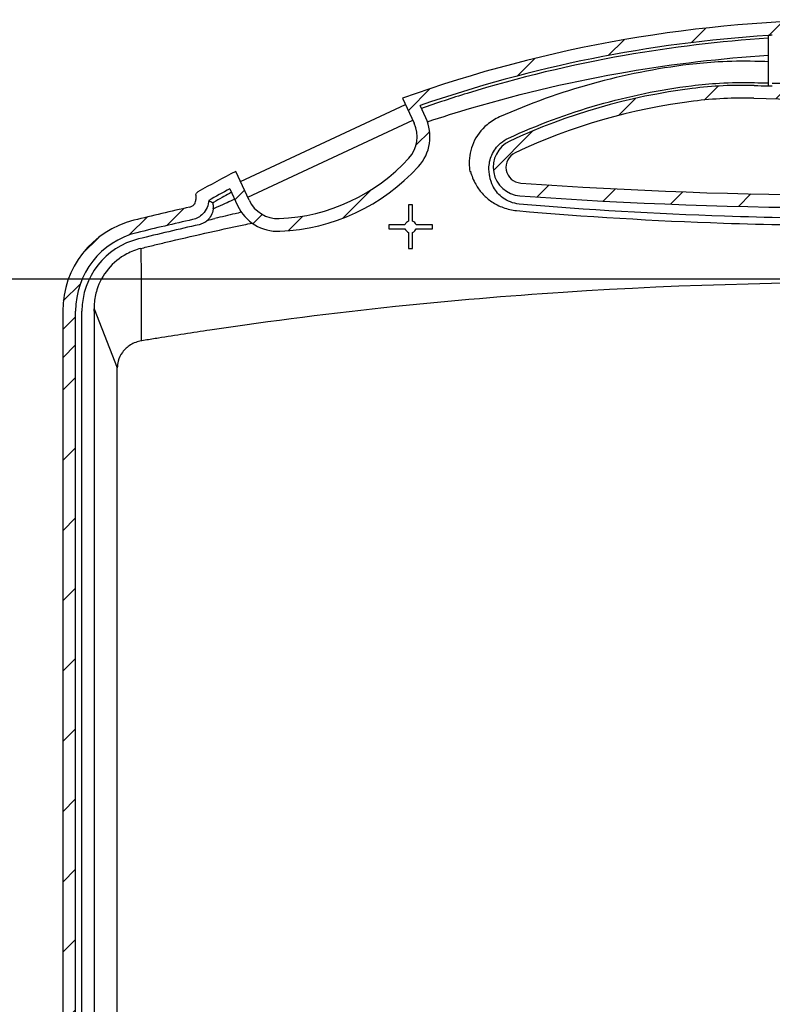
# Model space of a CAD drawing. Units: millimetres. Extents: x 0 to 2216, y 0 to 1540.
# Drawn here: x 1541 to 1731, y 949 to 1197 of the extents above; entities that cross this region are included whole.
import ezdxf

# ---------------------------------------------------------------- set-up
doc = ezdxf.new("R2010")
doc.units = ezdxf.units.MM
doc.layers.add('AM_5', color=3, linetype='Continuous', lineweight=25)
doc.layers.add('AM_8', color=1, linetype='Continuous', lineweight=25)
doc.styles.get("Standard").update_dxf_attribs({"font": 'ISOCP.SHX', "bigfont": 'EXTFONT.SHX'})
doc.dimstyles.new('AM_ISO$0', dxfattribs={"dimtxt": 3.5, "dimasz": 2.5, "dimexe": 1, "dimexo": 1, "dimgap": 1.5, "dimtad": 1, "dimdsep": 46, "dimtxsty": 'STANDARD', "dimblk": 'OPEN30', "dimcen": 0, "dimclrd": 3, "dimclre": 3, "dimclrt": 2, "dimadec": 0, "dimazin": 2, "dimtp": 0.1, "dimtm": 0.1, "dimtfac": 0.71, "dimtmove": 0, "dimatfit": 3, "dimldrblk": 'OPEN30', "dimfxl": 1, "dimlwd": -1, "dimlwe": -1, "dimarcsym": 0})
pattern_1 = [(45, (231.5893658340383, 384.4506458629752), (-8.838834764831843, 8.838834764831844), [])]

# ---------------------------------------------------------------- blocks, each defined once
blk = doc.blocks.new('_Open30')
at = {"color": 0, "linetype": 'ByBlock', "lineweight": -2}
for p, q in [((-1, 0.26794919), (0, 0)), ((0, 0), (-1, -0.26794919)), ((0, 0), (-1, 0))]:
    blk.add_line(p, q, dxfattribs=at)
blk = doc.blocks.new('*D22')
at = {"layer": 'AM_5', "color": 3}
for p, q in [((1745.554728956539, 1131.812379218637), (1507.6780489584, 1131.812379218637)), ((1512.6780489584, 1119.312379218637), (1512.6780489584, 854.3123792186369)), ((1745.554728956539, 841.8123792186369), (1507.6780489584, 841.8123792186369))]:
    blk.add_line(p, q, dxfattribs=at)
at = {"layer": 'Defpoints', "color": 0}
for p in [(1750.554728956539, 1131.812379218637), (1512.6780489584, 841.8123792186369), (1750.554728956539, 841.8123792186369)]:
    blk.add_point(p, dxfattribs=at)
at = {"layer": 'AM_5', "color": 3, "xscale": 12.5, "yscale": 12.5, "zscale": 12.5}
for p, rotation in [((1512.6780489584, 1131.812379218637), 90), ((1512.6780489584, 841.8123792186369), 270)]:
    blk.add_blockref('_Open30', p, dxfattribs=dict(at, rotation=rotation))
at = {"layer": 'AM_5', "color": 2, "insert": (1496.426326517455, 986.8123792186371), "char_height": 17.5, "attachment_point": 5, "rotation": 90}
blk.add_mtext('内部有効寸法 290', dxfattribs=at)

msp = doc.modelspace()

# ---------------------------------------------------------------- hatches: boundary and pattern name
at = {"layer": 'AM_8'}
h = msp.add_hatch(dxfattribs=at)
h.set_pattern_fill('_U', color=256, scale=12.5, angle=45, style=0, pattern_type=0)
h.set_pattern_definition(pattern_1)
edge = h.paths.add_edge_path()
edge.add_arc((1750.554728564932, 862.3011895397084), 334.6810344827589, 71.99717779293097, 107.7524780912059)
edge.add_line((1648.508643527555, 1181.045587719494), (1648.83567048808, 1177.776712982413))
edge.add_arc((1750.554728564932, 862.3011895397045), 331.4688110026239, 71.94857034909131, 107.8709253242323, ccw=False)
edge.add_line((1853.267152671171, 1177.454692775371), (1853.992534259328, 1180.596673635191))
h = msp.add_hatch(dxfattribs=at)
h.set_pattern_fill('_U', color=256, scale=7.5, angle=45, style=0, pattern_type=0)
h.set_pattern_definition([(45, (125.9308658340383, 435.4547648629752), (-5.303300858899105, 5.303300858899106), [])])
edge = h.paths.add_edge_path()
edge.add_line((1643.389199795316, 1172.388580325765), (1641.950782678063, 1175.473275788295))
edge.add_arc((1750.554728564958, 862.3011895397169), 331.46881100262, 107.87092532423719, 109.1258708209752, ccw=False)
edge.add_line((1648.83567048808, 1177.776712982413), (1648.508643527555, 1181.045587719494))
edge.add_arc((1750.55472856494, 862.3011895397105), 334.6810344827595, 107.7524780912074, 109.7328451797622)
edge.add_line((1637.554728564914, 1177.328799190744), (1638.285205209331, 1175.762286971567))
edge.add_line((1638.285205209331, 1175.762286971567), (1640.4890148768, 1171.036201888194))
edge.add_arc((1633.238552580506, 1167.655255794269), 8.000000000000059, -42.371851434690086, 24.99999999999858, ccw=False)
edge.add_arc((1604.587371072069, 1193.791578883414), 46.78140774197794, 272.37185143469975, 317.62814856530474, ccw=False)
edge.add_arc((1606.192331661569, 1155.043395855616), 8.00000000000011, 204.9999999999972, 272.37185143470936, ccw=False)
edge.add_line((1598.941869365275, 1151.662449761691), (1598.597580049468, 1152.400780582103))
edge.add_line((1598.597580049468, 1152.400780582103), (1595.554728564932, 1158.926196648767))
edge.add_arc((1750.55472856488, 862.301189539782), 334.681034482669, 117.5891060066855, 118.9798557676766)
edge.add_line((1588.401068305903, 1155.076846497469), (1589.777800396185, 1152.16728282437))
edge.add_arc((1750.554728564956, 862.3011895396764), 331.4688110026596, 118.1680546252438, 119.0153493195811, ccw=False)
edge.add_line((1594.081787383628, 1154.513084139437), (1596.041684446758, 1150.31007132412))
edge.add_arc((1606.192331661568, 1155.043395855616), 11.20000000000012, 205.0000000000007, 272.3718514347096)
edge.add_arc((1604.58737107207, 1193.791578883414), 49.98140774197795, 272.3718514346996, 317.6281485652963)
edge.add_arc((1633.238552580506, 1167.655255794268), 11.19999999999996, 317.6281485652733, 385.0000000000023)
h = msp.add_hatch(dxfattribs=at)
h.set_pattern_fill('_U', color=256, scale=12.5, angle=45, style=0, pattern_type=0)
h.set_pattern_definition(pattern_1)
edge = h.paths.add_edge_path()
edge.add_arc((1750.554728565285, 2306.648890689085), 1156.878890146782, 265.8599386939002, 274.1400613060623)
edge.add_arc((1833.554728564928, 1159.98222402244), 7.212223480164075, 274.1400613057082, 424.9219646871515)
edge.add_arc((1771.672302072139, 1027.745446644297), 153.212223480137, 64.92196468710132, 82.84495608146327)
edge.add_arc((1777.900039595123, 1077.356083460858), 103.2122234801382, 82.84495608094527, 91.56657449891898)
edge.add_arc((1750.554728564603, 2077.232224022718), 897.0377765199797, 268.7224500690566, 271.56657449898944, ccw=False)
edge.add_arc((1750.554728570905, 2077.232224245844), 897.0377767431914, 268.6585611765887, 268.72245006897197, ccw=False)
edge.add_arc((1750.554728565818, 2077.232224065129), 897.0377765624064, 268.43342550104654, 268.65856117664333, ccw=False)
edge.add_arc((1723.209417534631, 1077.356083460951), 103.2122234800324, 88.43342550104077, 97.15504391900019)
edge.add_arc((1729.437155057724, 1027.745446644297), 153.2122234801361, 97.15504391853615, 115.0780353129013)
edge.add_arc((1667.554728564932, 1159.982224022466), 7.212223480138828, 115.0780353129664, 265.8599386939204)
edge = h.paths.add_edge_path(flags=16)
edge.add_arc((1750.554728566684, 2077.232224022563), 900.2499999999228, 268.4334255009194, 271.5665744988561)
edge.add_arc((1777.900039595315, 1077.356083460865), 99.99999999998192, 82.84495608105021, 91.5665744990373, ccw=False)
edge.add_arc((1771.672302072099, 1027.745446644307), 150.0000000000073, 64.92196468708232, 82.84495608145579, ccw=False)
edge.add_arc((1833.554728564933, 1159.982224022466), 4.000000000000139, -85.8599386939236, 64.9219646869771, ccw=False)
edge.add_arc((1750.554728564578, 2306.648890689124), 1153.666666666683, 265.85993869393786, 274.1400613060998, ccw=False)
edge.add_arc((1667.554728564937, 1159.98222402244), 4.000000000025669, 115.07803531293041, 265.8599386945542, ccw=False)
edge.add_arc((1729.437155057725, 1027.745446644296), 149.9999999999996, 97.15504391852318, 115.07803531290159, ccw=False)
edge.add_arc((1723.209417535264, 1077.356083460971), 99.9999999999523, 88.4334255013838, 97.15504391935627, ccw=False)
h = msp.add_hatch(dxfattribs=at)
h.set_pattern_fill('_U', color=256, scale=5, angle=45, style=0, pattern_type=0)
h.set_pattern_definition([(45, (125.9308658340383, 435.4547648629752), (-3.535533905932737, 3.535533905932737), [])])
edge = h.paths.add_edge_path()
edge.add_line((1552.054728564932, 1123.791184782712), (1552.054728564932, 1110.1984210039))
edge.add_line((1552.054728564932, 1110.198421003901), (1555.26695204507, 1110.039550742247))
edge.add_line((1555.26695204507, 1110.039550742247), (1555.26695204507, 1123.791184782712))
edge.add_arc((1575.554728564932, 1123.791184782712), 20.28777651986116, 103.8088492655391, 180, ccw=False)
edge.add_arc((1750.554728564493, 411.7935447793845), 753.4764557629021, 102.71395087681822, 103.8088492655429, ccw=False)
edge.add_line((1584.726820086284, 1146.795499986829), (1584.000881633653, 1149.924680396299))
edge.add_arc((1750.554728564837, 411.7935447776066), 756.6886792448508, 102.7154241781626, 103.8088492655359)
edge.add_arc((1575.554728564933, 1123.791184782713), 23.50000000000071, 103.8088492655381, 180.0000000000022)
h = msp.add_hatch(dxfattribs=at)
h.set_pattern_fill('_U', color=256, scale=12.5, angle=45, style=0, pattern_type=0)
h.set_pattern_definition(pattern_1)
h.paths.add_polyline_path([(1552.054728564932, 1110.996659186805), (1552.054728564932, 955.6457409822378), (1555.26695204507, 955.6301995815859), (1555.26695204507, 1109.581706431602)])
h = msp.add_hatch(dxfattribs=at)
h.set_pattern_fill('_U', color=256, scale=12.5, angle=45, style=0, pattern_type=0)
h.set_pattern_definition(pattern_1)
edge = h.paths.add_edge_path()
edge.add_line((1555.26695204507, 853.4822240224668), (1555.26695204507, 955.6301995815859))
edge.add_line((1555.26695204507, 955.6301995815859), (1552.054728564932, 955.6457409822378))
edge.add_line((1552.054728564932, 955.6457409822378), (1552.054728564932, 853.4822240224668))
edge.add_arc((1575.554728564932, 853.4822240224668), 23.5, 179.9999999999998, 270)
edge.add_line((1575.554728564932, 829.9822240224667), (1575.562368240027, 829.9822240224669))
edge.add_line((1575.562368240027, 829.9822240224669), (1582.554728564932, 829.9822240224669))
edge.add_line((1582.554728564932, 829.9822240224669), (1582.554728564932, 829.4822240224668))
edge.add_line((1582.554728564932, 829.4822240224668), (1654.554728564932, 829.4822240224664))
edge.add_line((1654.554728564932, 829.4822240224664), (1654.554728564932, 829.9822240224667))
edge.add_line((1654.554728564932, 829.9822240224667), (1660.554728564943, 829.9822240224667))
edge.add_line((1660.554728564943, 829.9822240224667), (1840.554728564945, 829.9822240224667))
edge.add_line((1840.554728564945, 829.9822240224667), (1846.554728564933, 829.9822240224667))
edge.add_line((1846.554728564933, 829.9822240224667), (1846.554728564933, 829.4822240224664))
edge.add_line((1846.554728564933, 829.4822240224664), (1918.554728564933, 829.4822240224667))
edge.add_line((1918.554728564933, 829.4822240224667), (1918.554728564933, 829.9822240224667))
edge.add_line((1918.554728564933, 829.9822240224667), (1925.554728564933, 829.9822240224667))
edge.add_arc((1925.554728564933, 853.4822240224667), 23.49999999999994, 270, 359.9999999999998)
edge.add_line((1949.054728564933, 853.4822240224665), (1949.054728564933, 953.7249729855579))
edge.add_line((1949.054728564933, 953.7249729855579), (1945.842505084794, 953.7405143862098))
edge.add_line((1945.842505084794, 953.7405143862098), (1945.842505084794, 853.4822240224665))
edge.add_arc((1925.554728564933, 853.4822240224663), 20.28777651986093, -90, 6.821210263296962e-13, ccw=False)
edge.add_line((1925.554728564933, 833.1944475026052), (1575.554728564932, 833.1944475026055))
edge.add_arc((1575.554728564932, 853.4822240224668), 20.28777651986132, 180.0000000000002, 270, ccw=False)

# ---------------------------------------------------------------- linework, layer by layer
for p, q in [((1729.554728564939, 1193.104110729184), (1729.554728564938, 1180.440290236559)), ((1637.554728564932, 1177.32879919075), (1640.4890148768, 1171.036201888194)), ((1596.738059697809, 1156.388534845064), (1638.285205209333, 1175.762286971568)), ((1643.389199795316, 1172.388580325765), (1641.950782678063, 1175.473275788295)), ((1598.597580049468, 1152.400780582103), (1640.144725560992, 1171.774532708607)), ((1598.941869365275, 1151.66244976169), (1595.554728564932, 1158.926196648767)), ((1594.081787383648, 1154.513084139447), (1596.041684446758, 1150.31007132412)), ((1585.554728564932, 1152.901127854589), (1585.554728564932, 1151.868207090866)), ((1640.054728564932, 1150.482224022467), (1639.054728564932, 1150.482224022467)), ((1639.054728564932, 1150.482224022467), (1639.054728564932, 1146.39643758484)), ((1640.054728564932, 1146.39643758484), (1640.054728564932, 1150.482224022467)), ((1638.140515002559, 1145.482224022466), (1634.054728564932, 1145.482224022466)), ((1634.054728564932, 1145.482224022466), (1634.054728564932, 1144.482224022467)), ((1634.054728564932, 1144.482224022467), (1638.140515002559, 1144.482224022467)), ((1645.054728564932, 1145.482224022466), (1640.968942127306, 1145.482224022466)), ((1640.968942127306, 1144.482224022467), (1645.054728564932, 1144.482224022467)), ((1645.054728564932, 1144.482224022467), (1645.054728564932, 1145.482224022466)), ((1639.054728564932, 1143.568010460093), (1639.054728564932, 1139.482224022466)), ((1640.054728564932, 1139.482224022466), (1640.054728564932, 1143.568010460093)), ((1639.054728564932, 1139.482224022466), (1640.054728564932, 1139.482224022466)), ((1552.054728564932, 1123.791184782712), (1552.054728564932, 853.4822240224668)), ((1555.26695204507, 853.4822240224668), (1555.26695204507, 1123.791184782712)), ((1556.884865984601, 853.4822240224668), (1556.884865984601, 1123.791184782712)), ((1559.947725439721, 1124.380833480932), (1565.770408072477, 1109.532502811839)), ((1559.95085634592, 1123.791184782712), (1559.95085634592, 853.4822240224668)), ((1565.770408072477, 856.0945142088239), (1565.770408072477, 1109.532502811839))]:
    msp.add_line(p, q)
for centre, radius, start, end in [((1750.554728564932, 862.3011895397084), 334.6810344827588, 70.26715482023891, 109.7328451797611), ((1750.554728564932, 862.3011895397098), 331.4688110026186, 93.63237110344309, 109.1258708209707), ((1750.554728564973, 862.3011895388742), 331.4688110034554, 93.45918529847297, 93.63237110344309), ((1729.437155057724, 1027.745446644297), 153.2122234801362, 97.1550439185359, 115.0780353129008), ((1723.209417534649, 1077.356083460951), 103.2122234801272, 88.43342550103242, 97.1550439190085), ((1750.55472856604, 2077.232224065139), 897.0377765624228, 268.4334255010324, 268.6585611766265), ((1750.554728569893, 2077.232224245353), 897.0377767426761, 268.6585611766527, 268.7224500690355), ((1723.20941753465, 1077.356083460941), 99.99999999999912, 88.43342550103242, 97.1550439190085), ((1750.554728564932, 2077.232224022569), 900.2499999999757, 268.4334255010324, 271.5665744989676), ((1729.437155057725, 1027.745446644296), 149.9999999999995, 97.15504391852302, 115.0780353129008), ((1633.238552580506, 1167.655255794269), 11.19999999999995, 317.6281485652939, 24.99999999999964), ((1633.238552580506, 1167.655255794269), 8.00000000000001, 317.6281485653114, 24.99999999999964), ((1667.554728564932, 1159.982224022466), 7.212223480138662, 115.0780353129008, 265.8599386939201), ((1604.58737107207, 1193.791578883414), 46.78140774197792, 272.3718514346995, 317.6281485652939), ((1667.554728564932, 1159.982224022466), 3.999999999999937, 115.0780353129008, 265.8599386939201), ((1604.58737107207, 1193.791578883414), 49.98140774197789, 272.3718514346995, 317.6281485652939), ((1750.554728564889, 862.3011895397898), 334.6810344826664, 117.5891060066942, 119.4387677995171), ((1750.554728564954, 862.301189539669), 331.4688110026649, 118.1680546252436, 119.2165187754152), ((1750.554728564933, 2306.648890689126), 1153.66666666671, 265.8599386939201, 274.1400613060799), ((1750.554728564932, 2306.648890689084), 1156.878890146807, 265.8599386939201, 274.1400613060799), ((1750.554728564832, 411.7935447776107), 756.6886792448457, 102.7154241781619, 103.8088492655327), ((1606.192331661569, 1155.043395855616), 11.20000000000006, 204.9999999999996, 272.3718514346995), ((1606.192331661569, 1155.043395855616), 8.000000000000044, 204.9999999999996, 272.3718514346995), ((1575.554728564932, 1123.791184782712), 23.49999999999998, 103.8088492655327, 180), ((1750.554728564413, 411.7935447793621), 753.4764557629064, 102.7139508768119, 103.8088492655405), ((1750.554728564874, 411.793544777444), 751.8585418253526, 102.6160682462892, 103.8088492655405), ((1639.554728564932, 1144.982224022466), 1.50000000000003, 109.4712206344858, 160.5287793655004), ((1639.554728564932, 1144.982224022466), 1.500000000000025, 199.4712206344996, 250.5287793654995), ((1639.554728564932, 1144.982224022466), 1.500000000000046, 19.4712206344864, 70.52877936551414), ((1639.554728564932, 1144.982224022466), 1.49999999999995, 289.4712206344859, 340.5287793655004), ((1575.554728564932, 1123.791184782712), 20.28777651986116, 103.8088492655405, 180), ((1575.554728564938, 1123.791184782712), 18.66986258033596, 103.8088492655405, 180)]:
    msp.add_arc(centre, radius, start, end)
for points, knots in [([(1729.554728564941, 1192.403939415681), (1717.430390330883, 1191.630010983452), (1705.348829627041, 1190.185161473681), (1680.003563528383, 1185.720433400308), (1666.769104866595, 1182.534474183429), (1649.926821109441, 1177.353820715194), (1646.090972480256, 1176.095844723994), (1642.280037437446, 1174.767186678196)], [-9.25504150048899, -9.25504150048899, -9.25504150048899, -9.25504150048899, -5.663041717044593, -5.663041717044593, -1.645968335653571, -1.645968335653571, -0.4524128377470231, -0.4524128377470231, -0.4524128377470231, -0.4524128377470231]), ([(1643.79219074754, 1171.405018645359), (1647.50164784211, 1172.63104653786), (1651.231541280134, 1173.797482694939), (1667.84076866928, 1178.689451161864), (1680.921543445097, 1181.73851934081), (1705.85943218183, 1185.998380446871), (1717.687460332938, 1187.379886801726), (1729.554728564942, 1188.127218785526)], [0.4751297072649943, 0.4751297072649943, 0.4751297072649943, 0.4751297072649943, 1.645968335653571, 1.645968335653571, 5.663041717044593, 5.663041717044593, 9.226737577578376, 9.226737577578376, 9.226737577578376, 9.226737577578376]), ([(1726.155182865161, 1186.59297389297), (1723.079107933129, 1186.668928673884), (1719.999281337372, 1186.619925670493), (1714.485514334495, 1186.308066648007), (1712.048969033851, 1186.091271707282), (1709.622283128288, 1185.796326814632)], [5.50177e-10, 5.50177e-10, 5.50177e-10, 5.50177e-10, 0.9221592684056878, 0.9221592684056878, 1.65472170181376, 1.65472170181376, 1.65472170181376, 1.65472170181376]), ([(1709.622283128311, 1185.796326814546), (1701.393944118249, 1184.796235883829), (1693.242613749714, 1183.177760349929), (1677.287131914771, 1178.757916747921), (1669.48246730434, 1175.955906564789), (1661.948906180111, 1172.615357721433)], [3.65213e-11, 3.65213e-11, 3.65213e-11, 3.65213e-11, 2.48395230482076, 2.48395230482076, 4.967904609604998, 4.967904609604998, 4.967904609604998, 4.967904609604998]), ([(1664.149208618765, 1167.259491713683), (1671.428199915383, 1170.619453042808), (1678.972421082055, 1173.429840210371), (1694.406831117021, 1177.856486273054), (1702.297123623704, 1179.473310972304), (1710.265324738682, 1180.469723705545)], [-4.967904609604998, -4.967904609604998, -4.967904609604998, -4.967904609604998, -2.48395230482076, -2.48395230482076, -3.65213e-11, -3.65213e-11, -3.65213e-11, -3.65213e-11]), ([(1710.265324738664, 1180.469723705636), (1712.581714439738, 1180.759368853655), (1714.907819249322, 1180.97162159952), (1720.172187348131, 1181.275052782253), (1723.113072082547, 1181.320645329479), (1726.050579588149, 1181.242638110495)], [-1.65472170181376, -1.65472170181376, -1.65472170181376, -1.65472170181376, -0.9221592684056878, -0.9221592684056878, -5.50177e-10, -5.50177e-10, -5.50177e-10, -5.50177e-10]), ([(1730.554728552773, 1181.133870123004), (1737.220237577972, 1180.989210989614), (1743.88748278449, 1180.916881079499), (1757.221974333788, 1180.916881079469), (1763.889219389407, 1180.989212365105), (1770.554728470558, 1181.133870573113), (1770.721396119145, 1181.137487677686), (1770.888062682359, 1181.14115000282), (1771.054728652527, 1181.144837036353)], [-4.427163079706814, -4.427163079706814, -4.427163079706814, -4.427163079706814, -2.437660034652596, -2.437660034652596, -0.4481569917982791, -0.4481569917982791, -0.4481569917982791, -0.3984104848215124, -0.3984104848215124, -0.3984104848215124, -0.3984104848215124]), ([(1661.948906180105, 1172.61535772143), (1660.809876423106, 1172.110286550634), (1659.749203431722, 1171.448543024032), (1657.307714183904, 1169.401953628324), (1656.123008371324, 1167.820974613059), (1654.619212382587, 1164.442955231769), (1654.263618202932, 1162.661343245786), (1654.301299550466, 1160.233983458379), (1654.366736314533, 1159.567040311635), (1654.485426010453, 1158.910634722996)], [0, 0, 0, 0, 0.3755588550297686, 0.3755588550297686, 0.9764530230773981, 0.9764530230773981, 1.552311668671662, 1.552311668671662, 1.771976126981778, 1.771976126981778, 1.771976126981778, 1.771976126981778]), ([(1659.480843412176, 1157.71625396656), (1659.438027196156, 1157.903065793648), (1659.401541535257, 1158.091375272449), (1659.371475084826, 1158.280757188113), (1659.300830894134, 1158.725729307272), (1659.265619271125, 1159.176825093389), (1659.269133804728, 1160.787831454786), (1659.512071854302, 1161.95449519372), (1660.484854969788, 1164.15626601221), (1661.236923117409, 1165.181133468551), (1662.772399223817, 1166.505582193391), (1663.436904199806, 1166.933167011811), (1664.149208618818, 1167.259491713708)], [-1.872626887103896, -1.872626887103896, -1.872626887103896, -1.872626887103896, -1.7769990415268, -1.7769990415268, -1.7769990415268, -1.552311668671662, -1.552311668671662, -0.9764530230773981, -0.9764530230773981, -0.3755588550297686, -0.3755588550297686, 0, 0, 0, 0]), ([(1654.624180505721, 1158.928672751192), (1654.910888613335, 1157.80394617299), (1655.348546030008, 1156.708747466882), (1656.00172290206, 1155.565699811304), (1656.062225952601, 1155.463082802581), (1656.124343481724, 1155.360959934361)], [3.270448890310904, 3.270448890310904, 3.270448890310904, 3.270448890310904, 3.741029579314962, 3.741029579314962, 3.787742909616519, 3.787742909616519, 3.787742909616519, 3.787742909616519]), ([(1660.419582664095, 1154.933577456316), (1660.385640846441, 1154.995336159194), (1660.352606966109, 1155.057298350655), (1659.889264512289, 1155.953370738527), (1659.613267358301, 1156.829633646451), (1659.480843412176, 1157.71625396656)], [-3.783526825190296, -3.783526825190296, -3.783526825190296, -3.783526825190296, -3.741029579314962, -3.741029579314962, -3.171665034350405, -3.171665034350405, -3.171665034350405, -3.171665034350405]), ([(1656.097127090039, 1155.354253425851), (1656.570882834255, 1154.577204782782), (1657.134226998866, 1153.833128394496), (1658.435524824611, 1152.460246285558), (1659.170051952616, 1151.829296916628), (1659.996441991474, 1151.271806050812), (1660.855687872774, 1150.692150309829), (1661.815356491424, 1150.192090076216), (1663.907720896279, 1149.429232508946), (1665.04143583241, 1149.16824659824), (1666.213528409312, 1149.064563420581)], [0.0201256216287764, 0.0201256216287764, 0.0201256216287764, 0.0201256216287764, 0.3695220900044669, 0.3695220900044669, 0.7118254015994347, 0.7118254015994347, 0.7118254015994347, 1.067738102399151, 1.067738102399151, 1.423650803198869, 1.423650803198869, 1.423650803198869, 1.423650803198869]), ([(1666.883107336483, 1150.703601428531), (1666.113126569137, 1150.776162354012), (1665.370702757614, 1150.956637467907), (1664.009343057054, 1151.480337314543), (1663.389693589714, 1151.822260735614), (1662.840321356183, 1152.216019545144), (1662.311956017117, 1152.594721806032), (1661.847868252216, 1153.021248628204), (1661.042169402743, 1153.936789063141), (1660.701198375421, 1154.426303916399), (1660.419582664095, 1154.933577456316)], [-1.423650803198869, -1.423650803198869, -1.423650803198869, -1.423650803198869, -1.067738102399151, -1.067738102399151, -0.7118254015994347, -0.7118254015994347, -0.7118254015994347, -0.3695220900044669, -0.3695220900044669, -0.0247980951090744, -0.0247980951090744, -0.0247980951090744, -0.0247980951090744]), ([(1585.554728564932, 1152.901127854589), (1585.554728564932, 1153.031107813825), (1585.58010184075, 1153.159815197191), (1585.671691756017, 1153.382655302498), (1585.73072970477, 1153.477485367182), (1585.877710828175, 1153.643827333429), (1585.964611583004, 1153.714127757414), (1586.061300415866, 1153.768695341328)], [0, 0, 0, 0, 0.0389939877708219, 0.0389939877708219, 0.0722820734685143, 0.0722820734685143, 0.1055897443208275, 0.1055897443208275, 0.1055897443208275, 0.1055897443208275]), ([(1594.486654764308, 1153.64484323974), (1594.325486563686, 1153.556049882109), (1594.164437919201, 1153.467118380437), (1593.378065814755, 1153.031878612421), (1592.754480764202, 1152.683636206728), (1592.132974136278, 1152.333371230439), (1591.422334932265, 1151.932873451718), (1590.714405769877, 1151.529727950419), (1589.93813673082, 1151.082899207411), (1589.86666141365, 1151.041712484778), (1589.795218991002, 1151.000499767069)], [-0.7237714949575379, -0.7237714949575379, -0.7237714949575379, -0.7237714949575379, -0.6688621433032547, -0.6688621433032547, -0.4554521929691794, -0.4554521929691794, -0.4554521929691794, -0.2114363282624792, -0.2114363282624792, -0.1866773322335249, -0.1866773322335249, -0.1866773322335249, -0.1866773322335249]), ([(1589.908720318843, 1149.564429230101), (1590.33342563409, 1149.751818833398), (1590.757878208657, 1149.93909020612), (1591.919789189357, 1150.451705211116), (1592.657099228993, 1150.776967886744), (1593.394673502864, 1151.102168812636), (1594.024247257428, 1151.379751661109), (1594.654004025951, 1151.65728101864), (1595.284114104382, 1151.934686166127)], [0.0710285653689274, 0.0710285653689274, 0.0710285653689274, 0.0710285653689274, 0.2114363282624792, 0.2114363282624792, 0.4554521929691794, 0.4554521929691794, 0.4554521929691794, 0.6637376356140811, 0.6637376356140811, 0.6637376356140811, 0.6637376356140811]), ([(1584.000881633597, 1149.924680396285), (1584.254955534199, 1149.982010298125), (1584.495359799453, 1150.088361380158), (1584.92057811858, 1150.386932613627), (1585.101471966229, 1150.57578040351), (1585.343022959042, 1150.953531043142), (1585.421671066069, 1151.126687523737), (1585.527830266413, 1151.490228630325), (1585.554728564932, 1151.678730449826), (1585.554728564932, 1151.868207090866)], [0, 0, 0, 0, 0.0781384912514231, 0.0781384912514231, 0.1558842618855849, 0.1558842618855849, 0.2126649295101588, 0.2126649295101588, 0.2695105030787812, 0.2695105030787812, 0.2695105030787812, 0.2695105030787812]), ([(1588.761053525424, 1151.600998362148), (1588.73280944896, 1151.0083835545), (1588.603339783224, 1150.424418960862), (1588.120874791759, 1149.251551109935), (1587.74542818528, 1148.684688812614), (1586.925573136017, 1147.855868645592), (1586.53139308852, 1147.557296584503), (1585.670085200872, 1147.080010065137), (1585.207384858359, 1146.903922897103), (1584.726820086231, 1146.795499986816)], [0.0248064935937453, 0.0248064935937453, 0.0248064935937453, 0.0248064935937453, 0.2031646009350589, 0.2031646009350589, 0.4053042869532369, 0.4053042869532369, 0.5529408505765985, 0.5529408505765985, 0.7007407358128914, 0.7007407358128914, 0.7007407358128914, 0.7007407358128914]), ([(1589.908720318842, 1149.564429230101), (1589.901920041739, 1149.518048355471), (1589.894561187188, 1149.471782239377), (1589.79164000948, 1148.871964353672), (1589.616017677063, 1148.334311404266), (1589.107050871127, 1147.348395482505), (1588.79287118535, 1146.930004768703), (1588.442626023393, 1146.587057796242)], [-0.6589648310809367, -0.6589648310809367, -0.6589648310809367, -0.6589648310809367, -0.6431268772406851, -0.6431268772406851, -0.453083108635144, -0.453083108635144, -0.266959316782763, -0.266959316782763, -0.266959316782763, -0.266959316782763]), ([(1589.908720318842, 1149.564429230101), (1589.968310205861, 1149.970858414817), (1589.961344890317, 1150.311542422302), (1589.915448599328, 1150.689602211741), (1589.893614699679, 1150.792198260702), (1589.846193907454, 1150.940227369509), (1589.820741387639, 1150.985529732195), (1589.795218991002, 1151.000499767069)], [0, 0, 0, 0, 0.1703079213345907, 0.1703079213345907, 0.2584235212578678, 0.2584235212578678, 0.3463290242096449, 0.3463290242096449, 0.3463290242096449, 0.3463290242096449]), ([(1834.226349793638, 1150.703601428499), (1824.25605348999, 1149.837482800833), (1814.215430015333, 1149.127373570129), (1786.352300759718, 1147.597677821826), (1768.452102660897, 1147.109533850718), (1739.879900625518, 1147.109536730024), (1729.204974422712, 1147.283175518622), (1701.226232312255, 1148.195498385989), (1683.954352363196, 1149.220624106417), (1666.883107349951, 1150.703601427309)], [-16.89264445046317, -16.89264445046317, -16.89264445046317, -16.89264445046317, -13.83770598205767, -13.83770598205767, -8.446322225231588, -8.446322225231588, -5.230697414188722, -5.230697414188722, 0, 0, 0, 0]), ([(1597.014001524796, 1148.624809103041), (1596.475782417441, 1148.504199517389), (1595.938027125642, 1148.382479766135), (1593.734396315141, 1147.878407965079), (1592.032588892796, 1147.476665742209), (1590.331855063016, 1147.058570066081)], [0.2601569059597064, 0.2601569059597064, 0.2601569059597064, 0.2601569059597064, 0.4253289274014344, 0.4253289274014344, 0.9384513694564676, 0.9384513694564676, 0.9384513694564676, 0.9384513694564676]), ([(1666.213528422901, 1149.064563419327), (1683.439273942659, 1147.540775906347), (1700.849754013849, 1146.487293774345), (1729.044450191087, 1145.549809570725), (1739.799632118532, 1145.371386866995), (1768.586680520684, 1145.371383908337), (1786.621295114167, 1145.872979410942), (1814.710056899007, 1147.444888698021), (1824.835397883721, 1148.174609993074), (1834.895928720814, 1149.06456342055)], [0, 0, 0, 0, 5.230697414188722, 5.230697414188722, 8.446322225231588, 8.446322225231588, 13.83770598205767, 13.83770598205767, 16.89264445046317, 16.89264445046317, 16.89264445046317, 16.89264445046317]), ([(1571.706099209412, 1139.546735444496), (1572.633786134626, 1139.776042526295), (1573.65752177862, 1140.028338257106), (1574.805525509663, 1140.307736126324), (1575.830332926029, 1140.557150828341), (1576.944323884696, 1140.825807541016), (1578.024870491397, 1141.0837320685), (1584.542656196023, 1142.639515768791), (1591.043622201561, 1144.098648686606), (1597.58352350574, 1145.474045507125)], [-6.549051030158958, -6.549051030158958, -6.549051030158958, -6.549051030158958, -6.176708238450014, -6.176708238450014, -6.176708238450014, -5.844322860200998, -5.844322860200998, -5.844322860200998, -3.839396230157917, -3.839396230157917, -3.839396230157917, -3.839396230157917]), ([(1588.442626023405, 1146.587057796253), (1588.175063645122, 1146.344485210541), (1587.871488438718, 1146.12633318099), (1587.161095863204, 1145.744041514177), (1586.75976810529, 1145.593698995694), (1586.336099612032, 1145.498873107961)], [0.667874146320129, 0.667874146320129, 0.667874146320129, 0.667874146320129, 0.8254796071591153, 0.8254796071591153, 0.9978510283483821, 0.9978510283483821, 0.9978510283483821, 0.9978510283483821]), ([(1571.683605371273, 1139.541073800287), (1570.455542708027, 1139.226426469474), (1569.267068009779, 1138.764595746556), (1566.359424005683, 1137.205808794215), (1564.77530435926, 1135.912285881861), (1562.214531856113, 1132.816214066173), (1561.25277746374, 1131.051573280944), (1560.292574027871, 1128.001044255553), (1560.067458936301, 1126.812310006485), (1559.955385234822, 1125.199966621091), (1559.943380280225, 1124.790226947486), (1559.947725439721, 1124.380833480931)], [0.2340854322380291, 0.2340854322380291, 0.2340854322380291, 0.2340854322380291, 0.616063767914124, 0.616063767914124, 1.224084901048422, 1.224084901048422, 1.822231237291343, 1.822231237291343, 2.184522335310701, 2.184522335310701, 2.307718200609278, 2.307718200609278, 2.307718200609278, 2.307718200609278]), ([(1929.292634475653, 1116.284522588134), (1929.253866778276, 1116.290930864713), (1929.212177516993, 1116.297809339821), (1928.638837795864, 1116.392367027056), (1928.00562012115, 1116.496184807012), (1919.035506829821, 1117.957900828032), (1910.644505255339, 1119.224655522192), (1889.507653675157, 1122.162303241511), (1876.76722103255, 1123.704566156432), (1802.256350728427, 1131.403261412359), (1739.940173933828, 1132.555305130147), (1663.889929083463, 1127.550851636994), (1649.816803196715, 1126.35314387795), (1620.172039162128, 1123.253667725744), (1604.6022587022, 1121.288013968944), (1584.753851045568, 1118.34522788533), (1580.421779001237, 1117.67616734477), (1574.986800720945, 1116.802882946943), (1573.873041011731, 1116.622131285279), (1572.500370462235, 1116.397097260573), (1572.224778770614, 1116.351803759592), (1571.938558986796, 1116.304618326426), (1571.901972810288, 1116.29858386634), (1571.852069096749, 1116.290345833818), (1571.834649721121, 1116.287469391347), (1571.816822654238, 1116.284522588134)], [0.0033383283802325, 0.0033383283802325, 0.0033383283802325, 0.0033383283802325, 0.0052187072852552, 0.0052187072852552, 0.0320416037229693, 0.0320416037229693, 0.3726423994215, 0.3726423994215, 0.8860244477269086, 0.8860244477269086, 3.370107000297648, 3.370107000297648, 3.934996718043555, 3.934996718043555, 4.562532917707152, 4.562532917707152, 4.737894844812954, 4.737894844812954, 4.783058018200132, 4.783058018200132, 4.794198859992881, 4.794198859992881, 4.79574206698016, 4.79574206698016, 4.796440506844549, 4.796440506844549, 4.796440506844549, 4.796440506844549]), ([(1571.816822654238, 1116.284522588134), (1570.846382028706, 1116.124109348422), (1569.914272145972, 1115.778446040112), (1568.284585327558, 1114.771903120525), (1567.589776829845, 1114.135314366195), (1566.557788984019, 1112.715276131302), (1566.196595649797, 1111.967982056087), (1565.84253692565, 1110.635211831631), (1565.770408072477, 1110.084990268327), (1565.770408072477, 1109.532502811839)], [0, 0, 0, 0, 0.2950828144168645, 0.2950828144168645, 0.5751490464999439, 0.5751490464999439, 0.8228367887943967, 0.8228367887943967, 0.9899093889388216, 0.9899093889388216, 0.9899093889388216, 0.9899093889388216])]:
    msp.add_open_spline(points, degree=3, knots=knots)
for points in [[(1729.554728598285, 1186.514899334155), (1728.421498399476, 1186.538970376413), (1727.288315844678, 1186.564994448586), (1726.155182865026, 1186.592973892884)], [(1726.050579587523, 1181.24263811042), (1727.218567053759, 1181.211576053169), (1728.386619795836, 1181.182735195462), (1729.554728556765, 1181.156115703357)], [(1654.485426010453, 1158.910634722996), (1654.531824159999, 1158.916671010702), (1654.577762421095, 1158.923917722099), (1654.623246540901, 1158.932338813823)], [(1654.623246540901, 1158.932338813823), (1654.623557692467, 1158.931116721909), (1654.623868995911, 1158.929894772312), (1654.624180505721, 1158.928672751192)], [(1656.097127090039, 1155.35425342585), (1656.106613877528, 1155.355467675093), (1656.115713009717, 1155.357663768701), (1656.124343481724, 1155.360959934361)], [(1588.761053525424, 1151.600998362148), (1589.107613041739, 1151.401839178999), (1589.452543992405, 1151.201494084031), (1589.795218991002, 1151.000499767069)], [(1588.442626023403, 1146.587057796253), (1589.070594505314, 1146.746099021117), (1589.7009265949, 1146.903331711263), (1590.331855063016, 1147.058570066081)], [(1597.58352350574, 1145.474045507126), (1598.289167880281, 1145.623246275721), (1598.995067786539, 1145.770654818738), (1599.701246593162, 1145.916193949518)], [(1571.683605371253, 1139.541073800282), (1571.691097810646, 1139.542993471099), (1571.698595763775, 1139.544880731268), (1571.706099209412, 1139.546735444494)], [(1571.706099209412, 1139.546735444495), (1571.768692152806, 1131.794879006718), (1571.824287037838, 1124.041470531294), (1571.816822654238, 1116.284522588134)]]:
    msp.add_open_spline(points, degree=3)
msp.add_rational_spline([(1559.950856336372, 1123.791184782712), (1559.950856336372, 1124.085844874708), (1559.947725430167, 1124.380833480441)], [4266.295214712275, 4266.29521471221, 4263.918313707375], degree=2)

# ---------------------------------------------------------------- dimensions: what is measured, and where the dimension line sits
at = {"layer": 'AM_5'}
dim = msp.add_linear_dim(base=(1512.6780489584, 841.8123792186369), p1=(1750.554728956539, 1131.812379218637), p2=(1750.554728956539, 841.8123792186369), angle=90, text='内部有効寸法 <>', dimstyle='AM_ISO$0', override={"dimscale": 5, "dimpost": ''}, dxfattribs=at)
dim.commit()
dim.dimension.update_dxf_attribs({"geometry": '*D22', "text_midpoint": (1496.426326517455, 986.8123792186371)})

doc.saveas('drawing.dxf')
